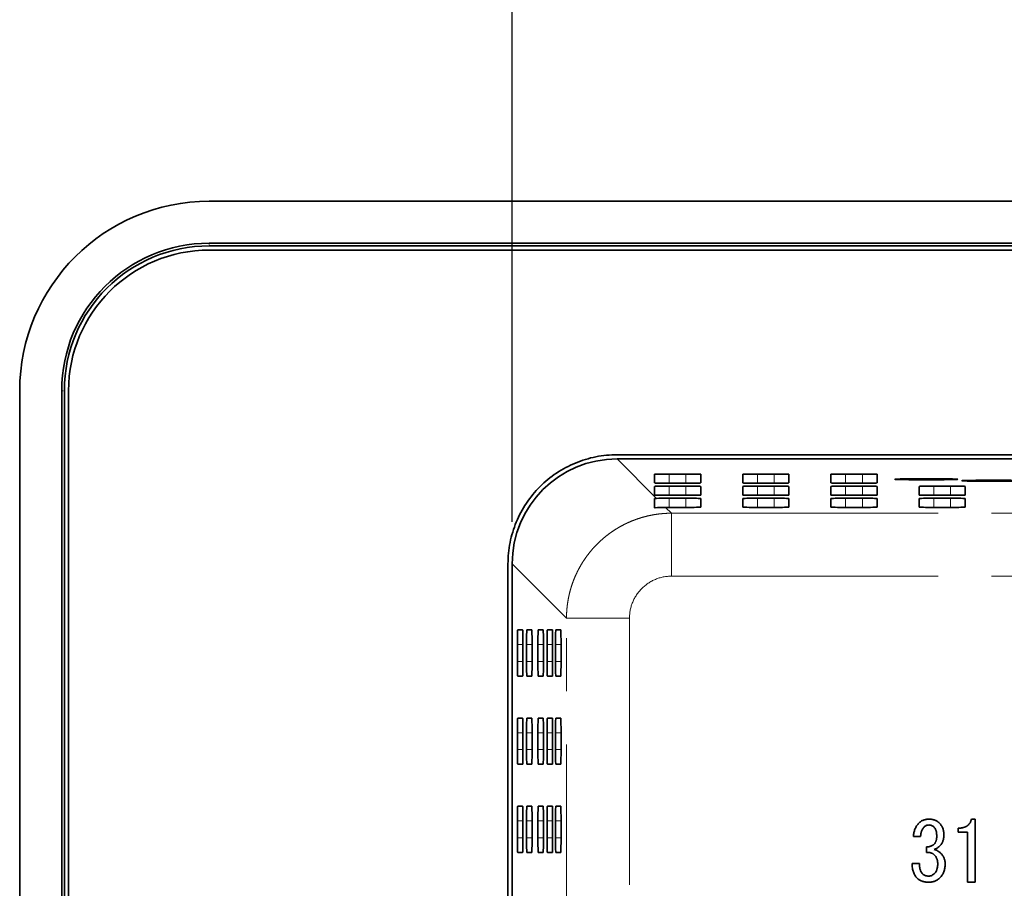
# Model space of a CAD drawing. Units: millimetres. Extents: x 28 to 406, y 69 to 280.
# Drawn here: x 251 to 275, y 133 to 153 of the extents above; entities that cross this region are included whole.
import ezdxf

# ---------------------------------------------------------------- set-up
doc = ezdxf.new("R2010")
doc.units = ezdxf.units.MM
doc.linetypes.add('PHANTOM', pattern=[12.7, 6.35, -1.27, 1.27, -1.27, 1.27, -1.27])
doc.layers.add('0_18MM', color=7, linetype='Continuous')
doc.styles.add('SLDTEXTSTYLE0', font='TXT', dxfattribs={"width": 0.7, "bigfont": 'bigfont'})
doc.dimstyles.new('SLDDIMSTYLE0', dxfattribs={"dimtxt": 3.5, "dimasz": 3.5, "dimexe": 0, "dimexo": 0.0625, "dimgap": 0.875, "dimtad": 1, "dimdec": 0, "dimlfac": 2, "dimrnd": 1e-09, "dimzin": 12, "dimdsep": 46, "dimtxsty": 'SLDTEXTSTYLE0', "dimblk1": 'OPEN30', "dimblk2": 'OPEN30', "dimsah": 1, "dimcen": 0.09, "dimadec": 0, "dimazin": 3, "dimtfac": 1, "dimtofl": 0, "dimtmove": 0, "dimatfit": 3, "dimldrblk": 'OPEN30', "dimfxl": 1, "dimfrac": 2, "dimtolj": 1, "dimtzin": 12, "dimarcsym": 0})

# ---------------------------------------------------------------- blocks, each defined once
blk = doc.blocks.new('_Open30')
at = {"color": 0, "linetype": 'ByBlock', "lineweight": -2}
for p, q in [((-1, 0.267949), (0, 0)), ((0, 0), (-1, -0.267949)), ((0, 0), (-1, 0))]:
    blk.add_line(p, q, dxfattribs=at)
blk = doc.blocks.new('_D_5')
at = {"layer": '0_18MM'}
for p, q in [((263.111, 141.498), (263.111, 160.136)), ((331.987, 141.498), (331.987, 160.136)), ((263.111, 159.136), (331.987, 159.136))]:
    blk.add_line(p, q, dxfattribs=at)
at = {"layer": '0_18MM', "xscale": 3.5, "yscale": 3.5, "rotation": 180}
blk.add_blockref('_Open30', (263.111, 159.136, -39.439), dxfattribs=at)
at = {"layer": '0_18MM', "xscale": 3.5, "yscale": 3.5}
blk.add_blockref('_Open30', (331.987, 159.136, -39.439), dxfattribs=at)
at = {"layer": '0_18MM', "insert": (294.494, 163.647), "char_height": 3.5, "attachment_point": 1, "style": 'SLDTEXTSTYLE0'}
blk.add_mtext('138', dxfattribs=at)

msp = doc.modelspace()

# ---------------------------------------------------------------- linework, layer by layer
at = {"color": 7, "linetype": 'Continuous', "lineweight": 35}
for p, q in [((255.89892, 149.13555), (339.19892, 149.13555)), ((339.19892, 148.1354), (255.89892, 148.1354)), ((339.19892, 148.07246), (255.89892, 148.07246)), ((339.19892, 147.97246), (255.89892, 147.97246)), ((251.38583, 73.62246), (251.38583, 144.62246)), ((252.38598, 73.62246), (252.38598, 144.62246)), ((252.44892, 144.62246), (252.44892, 73.62246)), ((252.54892, 144.62246), (252.54892, 73.62246)), ((265.61054, 143.09746), (329.4873, 143.09746)), ((293.3635, 142.99746), (265.61054, 142.99746)), ((266.49892, 142.42493), (266.49892, 142.6309)), ((266.84892, 142.63701), (267.24892, 142.63701)), ((267.59892, 142.6309), (267.59892, 142.42493)), ((268.59892, 142.42493), (268.59892, 142.6309)), ((268.94892, 142.63701), (269.34892, 142.63701)), ((269.69892, 142.6309), (269.69892, 142.42493)), ((270.69892, 142.42493), (270.69892, 142.6309)), ((271.04892, 142.63701), (271.44892, 142.63701)), ((271.79892, 142.6309), (271.79892, 142.42493)), ((266.49892, 142.13692), (266.49892, 142.34289)), ((267.24892, 142.41882), (266.84892, 142.41882)), ((266.84892, 142.349), (267.24892, 142.349)), ((267.59892, 142.34289), (267.59892, 142.13692)), ((268.59892, 142.13692), (268.59892, 142.34289)), ((269.34892, 142.41882), (268.94892, 142.41882)), ((268.94892, 142.349), (269.34892, 142.349)), ((269.69892, 142.34289), (269.69892, 142.13692)), ((270.69892, 142.13692), (270.69892, 142.34289)), ((271.44892, 142.41882), (271.04892, 142.41882)), ((271.04892, 142.349), (271.44892, 142.349)), ((271.79892, 142.34289), (271.79892, 142.13692)), ((272.79892, 142.13692), (272.79892, 142.34289)), ((273.14892, 142.349), (273.54892, 142.349)), ((273.89892, 142.34289), (273.89892, 142.13692)), ((267.24892, 142.13081), (266.84892, 142.13081)), ((266.84892, 142.06099), (267.24892, 142.06099)), ((269.34892, 142.13081), (268.94892, 142.13081)), ((268.94892, 142.06099), (269.34892, 142.06099)), ((271.44892, 142.13081), (271.04892, 142.13081)), ((271.04892, 142.06099), (271.44892, 142.06099)), ((273.54892, 142.13081), (273.14892, 142.13081)), ((273.14892, 142.06099), (273.54892, 142.06099)), ((266.49892, 141.83534), (266.49892, 142.0543)), ((267.24892, 141.84281), (266.84892, 141.84281)), ((267.59892, 142.05488), (267.59892, 141.84892)), ((268.59892, 141.84892), (268.59892, 142.05488)), ((269.34892, 141.84281), (268.94892, 141.84281)), ((269.69892, 142.05488), (269.69892, 141.84892)), ((270.69892, 141.84892), (270.69892, 142.05488)), ((271.44892, 141.84281), (271.04892, 141.84281)), ((271.79892, 142.05488), (271.79892, 141.84892)), ((272.79892, 141.84892), (272.79892, 142.05488)), ((273.54892, 141.84281), (273.14892, 141.84281)), ((273.89892, 142.05488), (273.89892, 141.84892)), ((263.01092, 77.74708), (263.01092, 140.49784)), ((263.11092, 120.49915), (263.11092, 140.49784)), ((263.24184, 138.92246), (263.36053, 138.92246)), ((263.46002, 138.92246), (263.57872, 138.92246)), ((263.73058, 138.92246), (263.84927, 138.92246)), ((263.94877, 138.92246), (264.06746, 138.92246)), ((264.1495, 138.92246), (264.26819, 138.92246)), ((263.23573, 138.17246), (263.23573, 138.57246)), ((263.36664, 138.57246), (263.36664, 138.17246)), ((263.45392, 138.17246), (263.45392, 138.57246)), ((263.58483, 138.57246), (263.58483, 138.17246)), ((263.72447, 138.17246), (263.72447, 138.57246)), ((263.85538, 138.57246), (263.85538, 138.17246)), ((263.94266, 138.17246), (263.94266, 138.57246)), ((264.07357, 138.57246), (264.07357, 138.17246)), ((264.14339, 138.17246), (264.14339, 138.57246)), ((264.2743, 138.57246), (264.2743, 138.17246)), ((263.36053, 137.82246), (263.24184, 137.82246)), ((263.57872, 137.82246), (263.46002, 137.82246)), ((263.84927, 137.82246), (263.73058, 137.82246)), ((264.06746, 137.82246), (263.94877, 137.82246)), ((264.26819, 137.82246), (264.1495, 137.82246)), ((263.24184, 136.82246), (263.36053, 136.82246)), ((263.46002, 136.82246), (263.57872, 136.82246)), ((263.73058, 136.82246), (263.84927, 136.82246)), ((263.94877, 136.82246), (264.06746, 136.82246)), ((264.1495, 136.82246), (264.26819, 136.82246)), ((263.23573, 136.07246), (263.23573, 136.47246)), ((263.36664, 136.47246), (263.36664, 136.07246)), ((263.45392, 136.07246), (263.45392, 136.47246)), ((263.58483, 136.47246), (263.58483, 136.07246)), ((263.72447, 136.07246), (263.72447, 136.47246)), ((263.85538, 136.47246), (263.85538, 136.07246)), ((263.94266, 136.07246), (263.94266, 136.47246)), ((264.07357, 136.47246), (264.07357, 136.07246)), ((264.14339, 136.07246), (264.14339, 136.47246)), ((264.2743, 136.47246), (264.2743, 136.07246)), ((263.36053, 135.72246), (263.24184, 135.72246)), ((263.57872, 135.72246), (263.46002, 135.72246)), ((263.84927, 135.72246), (263.73058, 135.72246)), ((264.06746, 135.72246), (263.94877, 135.72246)), ((264.26819, 135.72246), (264.1495, 135.72246)), ((263.24184, 134.72246), (263.36053, 134.72246)), ((263.46002, 134.72246), (263.57872, 134.72246)), ((263.73058, 134.72246), (263.84927, 134.72246)), ((263.94877, 134.72246), (264.06746, 134.72246)), ((264.1495, 134.72246), (264.26819, 134.72246)), ((263.23573, 133.97246), (263.23573, 134.37246)), ((263.36664, 134.37246), (263.36664, 133.97246)), ((263.45392, 133.97246), (263.45392, 134.37246)), ((263.58483, 134.37246), (263.58483, 133.97246)), ((263.72447, 133.97246), (263.72447, 134.37246)), ((263.85538, 134.37246), (263.85538, 133.97246)), ((263.94266, 133.97246), (263.94266, 134.37246)), ((264.07357, 134.37246), (264.07357, 133.97246)), ((264.14339, 133.97246), (264.14339, 134.37246)), ((264.2743, 134.37246), (264.2743, 133.97246)), ((274.04421, 134.41587), (274.1367, 134.41587)), ((274.1367, 134.41587), (274.1367, 132.91344)), ((273.7282, 134.10899), (273.7282, 134.20005)), ((273.95429, 134.10899), (273.7282, 134.10899)), ((273.95429, 132.91344), (273.95429, 134.10899)), ((272.83411, 133.99966), (272.66454, 133.99966)), ((263.36053, 133.62246), (263.24184, 133.62246)), ((263.57872, 133.62246), (263.46002, 133.62246)), ((263.84927, 133.62246), (263.73058, 133.62246)), ((264.06746, 133.62246), (263.94877, 133.62246)), ((264.26819, 133.62246), (264.1495, 133.62246)), ((272.97285, 133.62198), (272.97285, 133.75301)), ((272.63371, 133.35992), (272.81098, 133.35992)), ((274.1367, 132.91344), (273.95429, 132.91344))]:
    msp.add_line(p, q, dxfattribs=at)
at = {"color": 8, "linetype": 'PHANTOM', "lineweight": 18}
for p, q in [((255.89892, 148.1354), (255.89892, 148.102)), ((252.38598, 144.62246), (252.41938, 144.62246)), ((265.61054, 142.99746), (266.54994, 142.05806)), ((266.84892, 142.63701), (266.84892, 142.41882)), ((267.24892, 142.41882), (267.24892, 142.63701)), ((268.94892, 142.63701), (268.94892, 142.41882)), ((269.34892, 142.41882), (269.34892, 142.63701)), ((271.04892, 142.63701), (271.04892, 142.41882)), ((271.44892, 142.41882), (271.44892, 142.63701)), ((266.84892, 142.349), (266.84892, 142.13081)), ((267.24892, 142.13081), (267.24892, 142.349)), ((268.94892, 142.349), (268.94892, 142.13081)), ((269.34892, 142.13081), (269.34892, 142.349)), ((271.04892, 142.349), (271.04892, 142.13081)), ((271.44892, 142.13081), (271.44892, 142.349)), ((273.14892, 142.349), (273.14892, 142.13081)), ((273.54892, 142.13081), (273.54892, 142.349)), ((266.84892, 141.84281), (266.84892, 142.06099)), ((267.24892, 141.84281), (267.24892, 142.06099)), ((268.94892, 142.06099), (268.94892, 141.84281)), ((269.34892, 141.84281), (269.34892, 142.06099)), ((271.04892, 142.06099), (271.04892, 141.84281)), ((271.44892, 141.84281), (271.44892, 142.06099)), ((273.14892, 142.06099), (273.14892, 141.84281)), ((273.54892, 141.84281), (273.54892, 142.06099)), ((266.76502, 141.84298), (266.90442, 141.70358)), ((266.90442, 141.70358), (328.19343, 141.70358)), ((263.11092, 140.49784), (264.4048, 139.20396)), ((266.90442, 140.20381), (328.19343, 140.20381)), ((264.4048, 79.04095), (264.4048, 139.20396)), ((265.90457, 139.20396), (265.90457, 79.04095)), ((263.36664, 138.57246), (263.23573, 138.57246)), ((263.58483, 138.57246), (263.45392, 138.57246)), ((263.85538, 138.57246), (263.72447, 138.57246)), ((264.07357, 138.57246), (263.94266, 138.57246)), ((264.2743, 138.57246), (264.14339, 138.57246)), ((263.23573, 138.17246), (263.36664, 138.17246)), ((263.45392, 138.17246), (263.58483, 138.17246)), ((263.72447, 138.17246), (263.85538, 138.17246)), ((263.94266, 138.17246), (264.07357, 138.17246)), ((264.14339, 138.17246), (264.2743, 138.17246)), ((263.36664, 136.47246), (263.23573, 136.47246)), ((263.58483, 136.47246), (263.45392, 136.47246)), ((263.85538, 136.47246), (263.72447, 136.47246)), ((264.07357, 136.47246), (263.94266, 136.47246)), ((264.2743, 136.47246), (264.14339, 136.47246)), ((263.23573, 136.07246), (263.36664, 136.07246)), ((263.45392, 136.07246), (263.58483, 136.07246)), ((263.72447, 136.07246), (263.85538, 136.07246)), ((263.94266, 136.07246), (264.07357, 136.07246)), ((264.14339, 136.07246), (264.2743, 136.07246)), ((263.36664, 134.37246), (263.23573, 134.37246)), ((263.58483, 134.37246), (263.45392, 134.37246)), ((263.85538, 134.37246), (263.72447, 134.37246)), ((264.07357, 134.37246), (263.94266, 134.37246)), ((264.2743, 134.37246), (264.14339, 134.37246)), ((263.23573, 133.97246), (263.36664, 133.97246)), ((263.45392, 133.97246), (263.58483, 133.97246)), ((263.72447, 133.97246), (263.85538, 133.97246)), ((263.94266, 133.97246), (264.07357, 133.97246)), ((264.14339, 133.97246), (264.2743, 133.97246))]:
    msp.add_line(p, q, dxfattribs=at)
at = {"color": 7, "linetype": 'Continuous', "lineweight": 35}
for radius in [4.51309, 3.51294, 3.45, 3.35]:
    msp.add_arc((255.89892, 144.62246), radius, 90, 180, dxfattribs=at)
for centre, major_axis, ratio, start_param, end_param in [((265.6113, 140.49708), (-1.76831, 1.76831), 0.99969546, 5.49793944, 7.06843118), ((266.84892, 142.6309), (0.35, 0), 0.01745506, 1.57079633, 3.14159265), ((267.24892, 142.6309), (0.35, 0), 0.01745506, 0, 1.57079633), ((268.94892, 142.6309), (0.35, 0), 0.01745506, 1.57079633, 3.14159265), ((269.34892, 142.6309), (0.35, 0), 0.01745506, 0, 1.57079633), ((271.04892, 142.6309), (0.35, 0), 0.01745506, 1.57079633, 3.14159265), ((271.44892, 142.6309), (0.35, 0), 0.01745506, 0, 1.57079633), ((266.84892, 142.42493), (0.35, 0), 0.01745506, 3.14159265, 4.71238898), ((266.84892, 142.34289), (0.35, 0), 0.01745506, 1.57079633, 3.14159265), ((267.24892, 142.42493), (0.35, 0), 0.01745506, 4.71238898, 6.28318531), ((267.24892, 142.34289), (0.35, 0), 0.01745506, 0, 1.57079633), ((268.94892, 142.42493), (0.35, 0), 0.01745506, 3.14159265, 4.71238898), ((268.94892, 142.34289), (0.35, 0), 0.01745506, 1.57079633, 3.14159265), ((269.34892, 142.42493), (0.35, 0), 0.01745506, 4.71238898, 6.28318531), ((269.34892, 142.34289), (0.35, 0), 0.01745506, 0, 1.57079633), ((271.04892, 142.42493), (0.35, 0), 0.01745506, 3.14159265, 4.71238898), ((271.04892, 142.34289), (0.35, 0), 0.01745506, 1.57079633, 3.14159265), ((271.44892, 142.42493), (0.35, 0), 0.01745506, 4.71238898, 6.28318531), ((271.44892, 142.34289), (0.35, 0), 0.01745506, 0, 1.57079633), ((273.14892, 142.34289), (0.35, 0), 0.01745506, 1.57079633, 3.14159265), ((273.54892, 142.34289), (0.35, 0), 0.01745506, 0, 1.57079633), ((266.84892, 142.13692), (0.35, 0), 0.01745506, 3.14159265, 4.71238898), ((266.84892, 142.05488), (0.35, 0), 0.01745506, 1.57079633, 2.59487999), ((267.24892, 142.13692), (0.35, 0), 0.01745506, 4.71238898, 6.28318531), ((267.24892, 142.05488), (0.35, 0), 0.01745506, 0, 1.57079633), ((268.94892, 142.13692), (0.35, 0), 0.01745506, 3.14159265, 4.71238898), ((268.94892, 142.05488), (0.35, 0), 0.01745506, 1.57079633, 3.14159265), ((269.34892, 142.13692), (0.35, 0), 0.01745506, 4.71238898, 6.28318531), ((269.34892, 142.05488), (0.35, 0), 0.01745506, 0, 1.57079633), ((271.04892, 142.13692), (0.35, 0), 0.01745506, 3.14159265, 4.71238898), ((271.04892, 142.05488), (0.35, 0), 0.01745506, 1.57079633, 3.14159265), ((271.44892, 142.13692), (0.35, 0), 0.01745506, 4.71238898, 6.28318531), ((271.44892, 142.05488), (0.35, 0), 0.01745506, 0, 1.57079633), ((273.14892, 142.13692), (0.35, 0), 0.01745506, 3.14159265, 4.71238898), ((273.14892, 142.05488), (0.35, 0), 0.01745506, 1.57079633, 3.14159265), ((273.54892, 142.13692), (0.35, 0), 0.01745506, 4.71238898, 6.28318531), ((273.54892, 142.05488), (0.35, 0), 0.01745506, 0, 1.57079633), ((266.84892, 141.84892), (0.35, 0), 0.01745506, 4.47029869, 4.71238898), ((267.24892, 141.84892), (0.35, 0), 0.01745506, 4.71238898, 6.28318531), ((268.94892, 141.84892), (0.35, 0), 0.01745506, 3.14159265, 4.71238898), ((269.34892, 141.84892), (0.35, 0), 0.01745506, 4.71238898, 6.28318531), ((271.04892, 141.84892), (0.35, 0), 0.01745506, 3.14159265, 4.71238898), ((271.44892, 141.84892), (0.35, 0), 0.01745506, 4.71238898, 6.28318531), ((273.14892, 141.84892), (0.35, 0), 0.01745506, 3.14159265, 4.71238898), ((273.54892, 141.84892), (0.35, 0), 0.01745506, 4.71238898, 6.28318531), ((263.24184, 138.57246), (0, 0.35), 0.01745506, 0, 1.57079633), ((263.36053, 138.57246), (0, 0.35), 0.01745506, 4.71238898, 6.28318531), ((263.46002, 138.57246), (0, 0.35), 0.01745506, 0, 1.57079633), ((263.57872, 138.57246), (0, 0.35), 0.01745506, 4.71238898, 6.28318531), ((263.73058, 138.57246), (0, 0.35), 0.01745506, 0, 1.57079633), ((263.84927, 138.57246), (0, 0.35), 0.01745506, 4.71238898, 6.28318531), ((263.94877, 138.57246), (0, 0.35), 0.01745506, 0, 1.57079633), ((264.06746, 138.57246), (0, 0.35), 0.01745506, 4.71238898, 6.28318531), ((264.1495, 138.57246), (0, 0.35), 0.01745506, 0, 1.57079633), ((264.26819, 138.57246), (0, 0.35), 0.01745506, 4.71238898, 6.28318531), ((263.24184, 138.17246), (0, 0.35), 0.01745506, 1.57079633, 3.14159265), ((263.36053, 138.17246), (0, 0.35), 0.01745506, 3.14159265, 4.71238898), ((263.46002, 138.17246), (0, 0.35), 0.01745506, 1.57079633, 3.14159265), ((263.57872, 138.17246), (0, 0.35), 0.01745506, 3.14159265, 4.71238898), ((263.73058, 138.17246), (0, 0.35), 0.01745506, 1.57079633, 3.14159265), ((263.84927, 138.17246), (0, 0.35), 0.01745506, 3.14159265, 4.71238898), ((263.94877, 138.17246), (0, 0.35), 0.01745506, 1.57079633, 3.14159265), ((264.06746, 138.17246), (0, 0.35), 0.01745506, 3.14159265, 4.71238898), ((264.1495, 138.17246), (0, 0.35), 0.01745506, 1.57079633, 3.14159265), ((264.26819, 138.17246), (0, 0.35), 0.01745506, 3.14159265, 4.71238898), ((263.24184, 136.47246), (0, 0.35), 0.01745506, 0, 1.57079633), ((263.36053, 136.47246), (0, 0.35), 0.01745506, 4.71238898, 6.28318531), ((263.46002, 136.47246), (0, 0.35), 0.01745506, 0, 1.57079633), ((263.57872, 136.47246), (0, 0.35), 0.01745506, 4.71238898, 6.28318531), ((263.73058, 136.47246), (0, 0.35), 0.01745506, 0, 1.57079633), ((263.84927, 136.47246), (0, 0.35), 0.01745506, 4.71238898, 6.28318531), ((263.94877, 136.47246), (0, 0.35), 0.01745506, 0, 1.57079633), ((264.06746, 136.47246), (0, 0.35), 0.01745506, 4.71238898, 6.28318531), ((264.1495, 136.47246), (0, 0.35), 0.01745506, 0, 1.57079633), ((264.26819, 136.47246), (0, 0.35), 0.01745506, 4.71238898, 6.28318531), ((263.24184, 136.07246), (0, 0.35), 0.01745506, 1.57079633, 3.14159265), ((263.36053, 136.07246), (0, 0.35), 0.01745506, 3.14159265, 4.71238898), ((263.46002, 136.07246), (0, 0.35), 0.01745506, 1.57079633, 3.14159265), ((263.57872, 136.07246), (0, 0.35), 0.01745506, 3.14159265, 4.71238898), ((263.73058, 136.07246), (0, 0.35), 0.01745506, 1.57079633, 3.14159265), ((263.84927, 136.07246), (0, 0.35), 0.01745506, 3.14159265, 4.71238898), ((263.94877, 136.07246), (0, 0.35), 0.01745506, 1.57079633, 3.14159265), ((264.06746, 136.07246), (0, 0.35), 0.01745506, 3.14159265, 4.71238898), ((264.1495, 136.07246), (0, 0.35), 0.01745506, 1.57079633, 3.14159265), ((264.26819, 136.07246), (0, 0.35), 0.01745506, 3.14159265, 4.71238898), ((263.24184, 134.37246), (0, 0.35), 0.01745506, 0, 1.57079633), ((263.36053, 134.37246), (0, 0.35), 0.01745506, 4.71238898, 6.28318531), ((263.46002, 134.37246), (0, 0.35), 0.01745506, 0, 1.57079633), ((263.57872, 134.37246), (0, 0.35), 0.01745506, 4.71238898, 6.28318531), ((263.73058, 134.37246), (0, 0.35), 0.01745506, 0, 1.57079633), ((263.84927, 134.37246), (0, 0.35), 0.01745506, 4.71238898, 6.28318531), ((263.94877, 134.37246), (0, 0.35), 0.01745506, 0, 1.57079633), ((264.06746, 134.37246), (0, 0.35), 0.01745506, 4.71238898, 6.28318531), ((264.1495, 134.37246), (0, 0.35), 0.01745506, 0, 1.57079633), ((264.26819, 134.37246), (0, 0.35), 0.01745506, 4.71238898, 6.28318531), ((263.24184, 133.97246), (0, 0.35), 0.01745506, 1.57079633, 3.14159265), ((263.36053, 133.97246), (0, 0.35), 0.01745506, 3.14159265, 4.71238898), ((263.46002, 133.97246), (0, 0.35), 0.01745506, 1.57079633, 3.14159265), ((263.57872, 133.97246), (0, 0.35), 0.01745506, 3.14159265, 4.71238898), ((263.73058, 133.97246), (0, 0.35), 0.01745506, 1.57079633, 3.14159265), ((263.84927, 133.97246), (0, 0.35), 0.01745506, 3.14159265, 4.71238898), ((263.94877, 133.97246), (0, 0.35), 0.01745506, 1.57079633, 3.14159265), ((264.06746, 133.97246), (0, 0.35), 0.01745506, 3.14159265, 4.71238898), ((264.1495, 133.97246), (0, 0.35), 0.01745506, 1.57079633, 3.14159265), ((264.26819, 133.97246), (0, 0.35), 0.01745506, 3.14159265, 4.71238898)]:
    msp.add_ellipse(centre, major_axis=major_axis, ratio=ratio, start_param=start_param, end_param=end_param, dxfattribs=at)
for centre in [(272.97436, 142.51295), (274.56759, 142.47671)]:
    msp.add_ellipse(centre, major_axis=(0.75, 0), ratio=0.01745506, dxfattribs=at)
for points in [[(265.61054, 143.09746), (265.43835, 143.09746), (265.10082, 143.06391), (264.60903, 142.91508), (264.1569, 142.67327), (263.76043, 142.34795), (263.43512, 141.95148), (263.1933, 141.49935), (263.04447, 141.00756), (263.01092, 140.67003), (263.01092, 140.49784)], [(266.49892, 142.0543), (266.49892, 142.05544), (266.51653, 142.0571), (266.54994, 142.05806)]]:
    msp.add_open_spline(points, degree=3, dxfattribs=at)
for points, knots in [([(266.76502, 141.84298), (266.68904, 141.84331), (266.62158, 141.84047), (266.52525, 141.83546), (266.49892, 141.83383), (266.49892, 141.83534)], [0, 0, 0, 0, 0.5, 0.5, 1, 1, 1, 1]), ([(272.66454, 133.99966), (272.66549, 134.01596), (272.66734, 134.04795), (272.67502, 134.09461), (272.68567, 134.139), (272.70026, 134.18091), (272.71869, 134.22023), (272.74049, 134.25727), (272.76581, 134.29212), (272.78562, 134.31293), (272.79557, 134.32338)], [0, 0, 0, 0, 0.13682012, 0.26850801, 0.39583146, 0.51921459, 0.63985368, 0.75930506, 0.87914215, 1, 1, 1, 1]), ([(272.79557, 134.32338), (272.80341, 134.33078), (272.81899, 134.34547), (272.84483, 134.3644), (272.87248, 134.37999), (272.90144, 134.3935), (272.93244, 134.40317), (272.96491, 134.41086), (272.99919, 134.41505), (273.0226, 134.41559), (273.03451, 134.41587)], [0, 0, 0, 0, 0.12285869, 0.24390401, 0.36390011, 0.48426815, 0.6073994, 0.73315841, 0.86431999, 1, 1, 1, 1]), ([(273.03451, 134.41587), (273.04708, 134.4156), (273.07163, 134.41507), (273.1075, 134.41084), (273.14126, 134.40327), (273.17332, 134.39342), (273.20324, 134.38014), (273.23153, 134.36446), (273.2577, 134.34556), (273.27331, 134.33079), (273.28115, 134.32338)], [0, 0, 0, 0, 0.13935285, 0.27216727, 0.39963698, 0.52241938, 0.64335237, 0.76190606, 0.88049729, 1, 1, 1, 1]), ([(273.28115, 134.32338), (273.28986, 134.31426), (273.30715, 134.29615), (273.3288, 134.26538), (273.34739, 134.23277), (273.36297, 134.19815), (273.37473, 134.16116), (273.38278, 134.12202), (273.38815, 134.08078), (273.38875, 134.05258), (273.38906, 134.03819)], [0, 0, 0, 0, 0.12065163, 0.23952426, 0.35912486, 0.47988659, 0.60238294, 0.73001006, 0.86227154, 1, 1, 1, 1]), ([(273.7282, 134.20005), (273.73914, 134.20021), (273.7605, 134.20052), (273.79169, 134.20309), (273.8211, 134.20747), (273.84889, 134.21286), (273.8747, 134.2209), (273.89909, 134.22968), (273.92137, 134.24107), (273.94212, 134.25357), (273.96106, 134.26793), (273.97828, 134.28399), (273.99378, 134.30179), (274.0075, 134.32133), (274.01963, 134.34248), (274.02937, 134.36551), (274.03832, 134.38988), (274.04221, 134.40706), (274.04421, 134.41587)], [0, 0, 0, 0, 0.07817186, 0.15249205, 0.22322134, 0.29052168, 0.35437165, 0.41608875, 0.47534778, 0.53268609, 0.58895135, 0.64472203, 0.70059197, 0.7571519, 0.81497138, 0.87430827, 0.93555975, 1, 1, 1, 1]), ([(272.91889, 134.23089), (272.91263, 134.22418), (272.90002, 134.21067), (272.88408, 134.18754), (272.87027, 134.16215), (272.85863, 134.13429), (272.84883, 134.10407), (272.84195, 134.07132), (272.83668, 134.03633), (272.83498, 134.01214), (272.83411, 133.99966)], [0, 0, 0, 0, 0.10917822, 0.21985209, 0.33345823, 0.45280971, 0.57897291, 0.71124447, 0.85100935, 1, 1, 1, 1]), ([(273.03451, 134.27713), (273.02341, 134.27661), (273.00172, 134.27559), (272.97067, 134.26681), (272.94244, 134.25207), (272.92681, 134.23801), (272.91889, 134.23089)], [0, 0, 0, 0, 0.26001451, 0.5081836, 0.75094824, 1, 1, 1, 1]), ([(273.15012, 134.23089), (273.14221, 134.23801), (273.12657, 134.25207), (273.09834, 134.26681), (273.06729, 134.27559), (273.0456, 134.27661), (273.03451, 134.27713)], [0, 0, 0, 0, 0.24905176, 0.4918164, 0.73998549, 1, 1, 1, 1]), ([(273.21949, 134.00736), (273.21926, 134.01974), (273.21881, 134.04368), (273.21572, 134.07832), (273.2104, 134.11043), (273.2027, 134.13983), (273.19309, 134.16672), (273.18095, 134.19075), (273.1672, 134.21258), (273.15574, 134.22486), (273.15012, 134.23089)], [0, 0, 0, 0, 0.15472168, 0.29925732, 0.43439652, 0.56106558, 0.67886039, 0.79058186, 0.89715602, 1, 1, 1, 1]), ([(273.15783, 133.82238), (273.16285, 133.82767), (273.17303, 133.83838), (273.18526, 133.85711), (273.19618, 133.87734), (273.20447, 133.89971), (273.21151, 133.9239), (273.21615, 133.95003), (273.21913, 133.97808), (273.21937, 133.99736), (273.21949, 134.00736)], [0, 0, 0, 0, 0.109077649, 0.221017169, 0.333933555, 0.453115358, 0.577703588, 0.711128308, 0.850195684, 1, 1, 1, 1]), ([(273.38906, 134.03819), (273.38878, 134.02505), (273.38824, 133.99956), (273.38421, 133.96261), (273.37767, 133.92814), (273.36864, 133.89594), (273.35657, 133.86612), (273.34201, 133.83863), (273.32495, 133.81335), (273.31115, 133.7988), (273.30427, 133.79155)], [0, 0, 0, 0, 0.14723867, 0.28559222, 0.41587088, 0.54006923, 0.65966017, 0.77556767, 0.8882524, 1, 1, 1, 1]), ([(272.97285, 133.75301), (272.98285, 133.75386), (273.00225, 133.7555), (273.03037, 133.7596), (273.05634, 133.76605), (273.08064, 133.77358), (273.10282, 133.78338), (273.12327, 133.79448), (273.14178, 133.80729), (273.15252, 133.81739), (273.15783, 133.82238)], [0, 0, 0, 0, 0.149126304, 0.289297543, 0.421664689, 0.546412678, 0.666714867, 0.781245683, 0.891861043, 1, 1, 1, 1]), ([(273.15783, 133.56803), (273.15253, 133.57293), (273.14183, 133.58283), (273.12335, 133.59509), (273.10292, 133.60517), (273.0805, 133.61271), (273.05635, 133.61856), (273.03022, 133.62176), (273.00216, 133.62333), (272.98284, 133.62244), (272.97285, 133.62198)], [0, 0, 0, 0, 0.10895065, 0.21974297, 0.33348707, 0.45209204, 0.57616771, 0.70805977, 0.84906145, 1, 1, 1, 1]), ([(273.30427, 133.79155), (273.29184, 133.77959), (273.26814, 133.75682), (273.2309, 133.72816), (273.19471, 133.70569), (273.16969, 133.69596), (273.15783, 133.69135)], [0, 0, 0, 0, 0.28905947, 0.55076162, 0.78691968, 1, 1, 1, 1]), ([(273.15783, 133.69135), (273.17365, 133.68604), (273.20404, 133.67584), (273.24589, 133.65628), (273.28195, 133.63342), (273.30221, 133.61531), (273.31198, 133.60656)], [0, 0, 0, 0, 0.281755637, 0.54140652, 0.778680461, 1, 1, 1, 1]), ([(273.24261, 133.35992), (273.24233, 133.37002), (273.24176, 133.38992), (273.23769, 133.41908), (273.23109, 133.44699), (273.22199, 133.47374), (273.20987, 133.49923), (273.1952, 133.52356), (273.17817, 133.54695), (273.16466, 133.56094), (273.15783, 133.56803)], [0, 0, 0, 0, 0.13120729, 0.25850554, 0.38176464, 0.50336927, 0.6250493, 0.74761187, 0.87224621, 1, 1, 1, 1]), ([(273.31198, 133.60656), (273.32066, 133.59752), (273.33773, 133.57973), (273.35942, 133.55019), (273.37808, 133.51955), (273.39376, 133.48747), (273.40534, 133.45366), (273.41362, 133.41847), (273.41894, 133.38197), (273.41957, 133.35708), (273.41989, 133.3445)], [0, 0, 0, 0, 0.12905042, 0.25374552, 0.37647532, 0.49836443, 0.62082379, 0.74375311, 0.87046646, 1, 1, 1, 1]), ([(272.74932, 133.01307), (272.74001, 133.02312), (272.72128, 133.04333), (272.69791, 133.0782), (272.67785, 133.11626), (272.66153, 133.15802), (272.64911, 133.2034), (272.64001, 133.25238), (272.63456, 133.30498), (272.634, 133.34125), (272.63371, 133.35992)], [0, 0, 0, 0, 0.10943762, 0.22001976, 0.33437219, 0.45291292, 0.57770098, 0.71006417, 0.85080428, 1, 1, 1, 1]), ([(272.81098, 133.35992), (272.81062, 133.34631), (272.80991, 133.31994), (272.81176, 133.28174), (272.81674, 133.24645), (272.82363, 133.21396), (272.83359, 133.1843), (272.84652, 133.15775), (272.86164, 133.13369), (272.87414, 133.12005), (272.88035, 133.11327)], [0, 0, 0, 0, 0.15490095, 0.3002366, 0.43472648, 0.56007832, 0.67790438, 0.78980673, 0.89555916, 1, 1, 1, 1]), ([(273.17324, 133.12869), (273.17887, 133.13481), (273.19032, 133.14729), (273.20415, 133.16946), (273.21626, 133.19408), (273.2258, 133.22176), (273.23359, 133.25219), (273.23883, 133.28554), (273.24196, 133.3218), (273.24239, 133.34688), (273.24261, 133.35992)], [0, 0, 0, 0, 0.10062624, 0.20496811, 0.31540378, 0.43291866, 0.5591357, 0.69590851, 0.84185072, 1, 1, 1, 1]), ([(273.41989, 133.3445), (273.4195, 133.32822), (273.41872, 133.2963), (273.41297, 133.24955), (273.40333, 133.2053), (273.38981, 133.16339), (273.37241, 133.12396), (273.3511, 133.08683), (273.32604, 133.05206), (273.30642, 133.03123), (273.29657, 133.02078)], [0, 0, 0, 0, 0.13729823, 0.26904429, 0.3963482, 0.51863152, 0.63967435, 0.75898202, 0.87901035, 1, 1, 1, 1]), ([(273.0268, 132.91344), (273.01241, 132.91365), (272.98432, 132.91405), (272.94348, 132.91917), (272.90502, 132.92665), (272.869, 132.93765), (272.83524, 132.95151), (272.80394, 132.96876), (272.77502, 132.98908), (272.7579, 133.00506), (272.74932, 133.01307)], [0, 0, 0, 0, 0.1424631, 0.27825407, 0.40714847, 0.53034302, 0.65082278, 0.76814681, 0.88379153, 1, 1, 1, 1]), ([(272.88035, 133.11327), (272.88981, 133.10488), (272.90883, 133.08801), (272.94423, 133.07135), (272.98396, 133.06106), (273.01207, 133.05992), (273.0268, 133.05932)], [0, 0, 0, 0, 0.23583605, 0.47423914, 0.72460808, 1, 1, 1, 1]), ([(273.0268, 133.05932), (273.03957, 133.06013), (273.06551, 133.06178), (273.1033, 133.0761), (273.14019, 133.098), (273.16189, 133.11815), (273.17324, 133.12869)], [0, 0, 0, 0, 0.229924459, 0.466815411, 0.721065151, 1, 1, 1, 1]), ([(273.29657, 133.02078), (273.28752, 133.01218), (273.26959, 132.99513), (273.23959, 132.97367), (273.20842, 132.95482), (273.17537, 132.93966), (273.14065, 132.92787), (273.10417, 132.91974), (273.06607, 132.91436), (273.04004, 132.91375), (273.0268, 132.91344)], [0, 0, 0, 0, 0.12536769, 0.24866822, 0.37014952, 0.49135898, 0.61365217, 0.73834931, 0.86682135, 1, 1, 1, 1])]:
    msp.add_open_spline(points, degree=3, knots=knots, dxfattribs=at)
at = {"color": 8, "linetype": 'PHANTOM', "lineweight": 18}
for points, knots in [([(264.4048, 139.20396), (264.40529, 139.24138), (264.40628, 139.3162), (264.41414, 139.42821), (264.42665, 139.53976), (264.44426, 139.65063), (264.4668, 139.7606), (264.49426, 139.86944), (264.52657, 139.97694), (264.56367, 140.08287), (264.60549, 140.18703), (264.65193, 140.28921), (264.70291, 140.38919), (264.75833, 140.48678), (264.81806, 140.58179), (264.88199, 140.67402), (264.95, 140.76329), (265.02193, 140.84941), (265.09766, 140.93221), (265.17702, 141.01154), (265.25986, 141.08722), (265.346, 141.1591), (265.43528, 141.22705), (265.52751, 141.29093), (265.62251, 141.3506), (265.72009, 141.40595), (265.82004, 141.45687), (265.92218, 141.50325), (266.02629, 141.545), (266.13216, 141.58204), (266.23959, 141.6143), (266.34834, 141.64171), (266.45822, 141.6642), (266.56898, 141.68177), (266.68042, 141.69427), (266.79231, 141.70211), (266.86705, 141.70309), (266.90442, 141.70358)], [0, 0, 0, 0, 0.02858855, 0.05717604, 0.08576247, 0.11434786, 0.14293221, 0.17151551, 0.20009779, 0.22867903, 0.25725925, 0.28583844, 0.31441662, 0.34299379, 0.37156996, 0.40014512, 0.42871928, 0.45729245, 0.48586463, 0.51443583, 0.54300604, 0.57157528, 0.60014356, 0.62871086, 0.6572772, 0.68584259, 0.71440703, 0.74297051, 0.77153306, 0.80009466, 0.82865533, 0.85721507, 0.88577389, 0.91433179, 0.94288877, 0.97144484, 1, 1, 1, 1]), ([(266.90442, 141.70358), (266.90442, 141.70019), (266.90442, 141.65864), (266.90442, 141.50535), (266.90442, 141.39366), (266.90442, 141.11668), (266.90442, 140.95149), (266.90442, 140.59207), (266.90442, 140.39798), (266.90442, 140.20381)], [0, 0, 0, 0, 0.25, 0.25, 0.5, 0.5, 0.75, 0.75, 1, 1, 1, 1]), ([(265.90457, 139.20396), (265.90459, 139.33481), (265.93059, 139.4657), (266.03076, 139.70753), (266.10486, 139.81844), (266.28994, 140.00352), (266.40085, 140.07762), (266.64268, 140.17779), (266.77354, 140.2038), (266.90442, 140.20381)], [0, 0, 0, 0, 0.25, 0.25, 0.5, 0.5, 0.75, 0.75, 1, 1, 1, 1]), ([(264.40481, 139.20396), (264.40787, 139.20396), (264.4428, 139.20396), (264.5923, 139.20396), (264.70731, 139.20396), (264.99911, 139.20396), (265.17495, 139.20396), (265.54061, 139.20396), (265.72935, 139.20396), (265.90457, 139.20396)], [0, 0, 0, 0, 0.25, 0.25, 0.5, 0.5, 0.75, 0.75, 1, 1, 1, 1])]:
    msp.add_open_spline(points, degree=3, knots=knots, dxfattribs=at)

# ---------------------------------------------------------------- dimensions: what is measured, and where the dimension line sits
at = {"layer": '0_18MM'}
dim = msp.add_linear_dim(base=(331.98692, 159.13556), p1=(263.11092, 140.49784), p2=(331.98692, 140.49784), dimstyle='SLDDIMSTYLE0', dxfattribs=at)
dim.commit()
dim.dimension.update_dxf_attribs({"geometry": '_D_5', "text_midpoint": (297.54892, 159.13556), "dimtype": 160})

doc.saveas('drawing.dxf')
